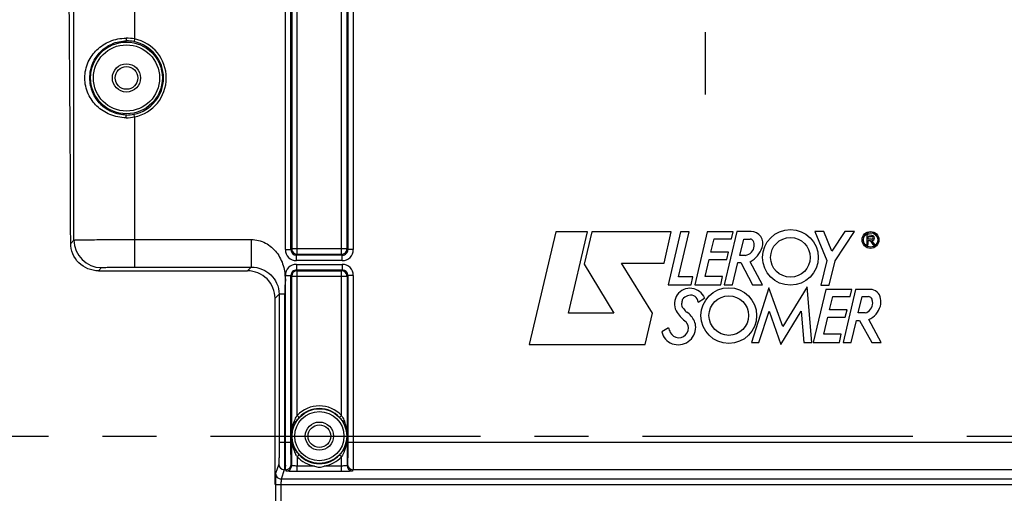
# Model space of a CAD drawing. Units: millimetres. Extents: x 0 to 594, y -24 to 420.
# Drawn here: x 163 to 208, y 258 to 279 of the extents above; entities that cross this region are included whole.
import ezdxf

# ---------------------------------------------------------------- set-up
doc = ezdxf.new("R2010")
doc.units = ezdxf.units.MM
doc.header["$LTSCALE"] = 32.67
doc.linetypes.add('CENTER', pattern=[0.6, 0.375, -0.075, 0.075, -0.075])
doc.layers.get('0').update_dxf_attribs({"linetype": 'CONTINUOUS'})
for name, color, linetype in [('AXE_ASM_REF', 7, 'CONTINUOUS'), ('AXES', 7, 'CONTINUOUS'), ('SOLIDES', 7, 'CONTINUOUS')]:
    doc.layers.add(name, color=color, linetype=linetype)
doc.styles.get("Standard").update_dxf_attribs({"font": 'txt', "width": 0.85})
doc.dimstyles.new('DIMSTYLE_5', dxfattribs={"dimtxt": 3.5, "dimasz": 3.5, "dimexe": 0.18, "dimexo": 0.0625, "dimgap": 0.09, "dimtad": 1, "dimdec": 4, "dimlfac": 4, "dimdsep": 46, "dimtxsty": 'STANDARD', "dimblk": '_FILLED', "dimblk1": '_FILLED', "dimblk2": '_FILLED', "dimcen": 0.09, "dimclrt": 5, "dimadec": 0, "dimazin": 0, "dimtp": 0.0001, "dimtm": 0.0001, "dimtfac": 1, "dimtdec": 4, "dimtofl": 0, "dimtmove": 0, "dimatfit": 3, "dimldrblk": '_FILLED', "dimfxl": 1, "dimtolj": 1, "dimarcsym": 0})

# ---------------------------------------------------------------- blocks, each defined once
blk = doc.blocks.new('_FILLED')
at = {"color": 0, "linetype": 'BYBLOCK'}
blk.add_solid([(0, 0), (-1, 0.214), (-1, -0.214)], dxfattribs=at)
blk = doc.blocks.new('*D6')
at = {"color": 2, "linetype": 'CONTINUOUS'}
for p, q in [((205.219, 286.192), (250.332, 286.192)), ((248.832, 286.192), (248.832, 273.317)), ((248.832, 260.442), (248.832, 273.317)), ((244.969, 260.442), (250.332, 260.442))]:
    blk.add_line(p, q, dxfattribs=at)
at = {"color": 2, "linetype": 'CONTINUOUS', "xscale": 3.5, "yscale": 3.5, "zscale": 3.5}
for p, rotation in [((248.832, 286.192), 90), ((248.832, 260.442), 270)]:
    blk.add_blockref('_FILLED', p, dxfattribs=dict(at, rotation=rotation))
at = {"color": 5, "linetype": 'CONTINUOUS', "insert": (244.457, 273.317), "char_height": 3.5, "width": 8.925, "attachment_point": 2, "rotation": 90, "line_spacing_factor": 0.9}
blk.add_mtext('103', dxfattribs=at)
blk = doc.blocks.new('*D12')
at = {"color": 2, "linetype": 'CONTINUOUS'}
for p, q in [((91.969, 211.129), (91.969, 366.569)), ((185.969, 309.706), (185.969, 366.569)), ((91.969, 365.069), (138.969, 365.069)), ((185.969, 365.069), (138.969, 365.069))]:
    blk.add_line(p, q, dxfattribs=at)
at = {"color": 2, "linetype": 'CONTINUOUS', "xscale": 3.5, "yscale": 3.5, "zscale": 3.5, "rotation": 180}
blk.add_blockref('_FILLED', (91.969, 365.069), dxfattribs=at)
at = {"color": 2, "linetype": 'CONTINUOUS', "xscale": 3.5, "yscale": 3.5, "zscale": 3.5}
blk.add_blockref('_FILLED', (185.969, 365.069), dxfattribs=at)
at = {"color": 5, "linetype": 'CONTINUOUS', "insert": (138.969, 369.444), "char_height": 3.5, "width": 8.925, "attachment_point": 2, "line_spacing_factor": 0.9}
blk.add_mtext('376', dxfattribs=at)
blk = doc.blocks.new('*D14')
at = {"color": 2, "linetype": 'CONTINUOUS'}
for p, q in [((91.969, 311.755), (91.969, 385.66)), ((238.969, 267.009), (238.969, 385.66)), ((91.969, 384.16), (165.469, 384.16)), ((238.969, 384.16), (165.469, 384.16))]:
    blk.add_line(p, q, dxfattribs=at)
at = {"color": 2, "linetype": 'CONTINUOUS', "xscale": 3.5, "yscale": 3.5, "zscale": 3.5, "rotation": 180}
blk.add_blockref('_FILLED', (91.969, 384.16), dxfattribs=at)
at = {"color": 2, "linetype": 'CONTINUOUS', "xscale": 3.5, "yscale": 3.5, "zscale": 3.5}
blk.add_blockref('_FILLED', (238.969, 384.16), dxfattribs=at)
at = {"color": 5, "linetype": 'CONTINUOUS', "insert": (165.469, 388.535), "char_height": 3.5, "width": 8.925, "attachment_point": 2, "line_spacing_factor": 0.9}
blk.add_mtext('588', dxfattribs=at)

msp = doc.modelspace()

# ---------------------------------------------------------------- linework, layer by layer
at = {"color": 7, "linetype": 'CONTINUOUS'}
for p, q in [((187.19491, 269.716041), (185.98916, 264.597575)), ((188.634707, 269.716041), (187.19491, 269.716041)), ((187.766603, 266.016025), (188.634707, 269.716041)), ((188.830908, 269.714977), (188.486126, 268.249832)), ((192.432265, 269.714977), (188.830908, 269.714977)), ((192.109527, 268.28334), (192.432265, 269.714977)), ((192.853295, 269.716593), (192.288146, 267.302609)), ((192.762073, 267.67467), (193.236355, 269.716593)), ((193.236355, 269.716593), (192.853295, 269.716593)), ((194.063263, 269.716593), (193.494411, 267.301446)), ((195.236688, 269.716593), (194.063263, 269.716593)), ((194.227651, 268.78707), (194.372014, 269.386476)), ((194.372014, 269.386476), (195.166635, 269.386476)), ((195.400502, 269.722917), (194.831709, 267.308364)), ((195.166635, 269.386476), (195.236688, 269.716593)), ((196.047254, 269.722917), (195.400502, 269.722917)), ((195.538894, 268.644048), (195.715976, 269.383204)), ((195.715976, 269.383204), (196.006238, 269.383204)), ((199.344777, 269.724319), (198.940548, 269.724319)), ((198.940548, 269.724319), (199.483738, 268.403458)), ((199.707417, 268.832129), (199.344777, 269.724319)), ((200.297598, 269.723925), (199.707417, 268.832129)), ((199.861398, 268.398254), (200.739554, 269.723925)), ((200.739554, 269.723925), (200.297598, 269.723925)), ((201.533489, 269.543025), (201.296278, 269.569372)), ((201.296278, 269.569372), (201.296278, 269.131192)), ((201.354374, 269.505888), (201.519499, 269.505888)), ((201.354374, 269.374184), (201.354374, 269.505888)), ((201.519499, 269.374184), (201.354374, 269.374184)), ((201.354374, 269.311417), (201.450996, 269.311417)), ((201.354374, 269.131192), (201.354374, 269.311417)), ((201.450996, 269.311417), (201.579269, 269.135013)), ((201.658246, 269.135013), (201.523951, 269.3197)), ((201.296278, 269.131192), (201.354374, 269.131192)), ((201.579269, 269.135013), (201.658246, 269.135013)), ((193.963566, 267.679519), (194.149912, 268.456204)), ((194.149912, 268.456204), (194.945244, 268.456204)), ((195.022273, 268.78707), (194.227651, 268.78707)), ((194.945244, 268.456204), (195.022273, 268.78707)), ((195.800693, 268.644048), (195.538894, 268.644048)), ((188.486126, 268.249832), (189.831144, 266.016025)), ((190.178458, 268.28334), (192.109527, 268.28334)), ((191.577492, 266.020459), (190.178458, 268.28334)), ((195.210906, 267.308364), (195.456503, 268.319529)), ((195.456503, 268.319529), (195.584702, 268.319529)), ((195.584702, 268.319529), (196.122052, 267.307221)), ((196.566774, 267.307221), (196.014713, 268.347243)), ((199.483738, 268.403458), (199.220047, 267.296656)), ((199.599244, 267.296656), (199.861398, 268.398254)), ((193.408825, 267.67467), (192.762073, 267.67467)), ((193.327577, 267.302609), (193.408825, 267.67467)), ((194.761223, 267.679519), (193.963566, 267.679519)), ((194.675402, 267.301446), (194.761223, 267.679519)), ((192.288146, 267.302609), (193.327577, 267.302609)), ((193.494411, 267.301446), (194.675402, 267.301446)), ((194.831709, 267.308364), (195.210906, 267.308364)), ((196.86283, 267.17441), (196.065173, 264.68517)), ((196.122052, 267.307221), (196.566774, 267.307221)), ((197.496099, 265.410055), (196.86283, 267.17441)), ((198.592534, 267.210993), (197.496099, 265.410055)), ((198.810459, 264.684184), (198.592534, 267.210993)), ((199.442937, 267.099351), (198.874045, 264.684007)), ((199.220047, 267.296656), (199.599244, 267.296656)), ((200.615967, 267.099351), (199.442937, 267.099351)), ((200.78848, 267.098011), (200.220257, 264.684184)), ((200.54627, 266.769234), (200.615967, 267.099351)), ((201.452833, 267.098011), (200.78848, 267.098011)), ((193.650952, 266.525333), (193.938533, 266.705134)), ((193.899584, 266.786421), (193.938533, 266.705134)), ((199.607325, 266.169828), (199.751293, 266.769234)), ((199.751293, 266.769234), (200.54627, 266.769234)), ((200.907956, 266.030021), (201.084799, 266.769234)), ((201.084799, 266.769234), (201.37506, 266.769234)), ((189.831144, 266.016025), (187.766603, 266.016025)), ((191.242566, 264.597575), (191.577492, 266.020459)), ((196.408575, 264.68517), (196.867837, 266.106477)), ((196.867837, 266.106477), (197.404484, 264.595052)), ((197.404484, 264.595052), (198.32151, 266.104743)), ((198.32151, 266.104743), (198.441627, 264.684184)), ((199.34324, 265.061844), (199.529215, 265.83843)), ((199.529215, 265.83843), (200.324894, 265.83843)), ((200.401908, 266.169828), (199.607325, 266.169828)), ((200.324894, 265.83843), (200.401908, 266.169828)), ((201.224652, 266.030021), (200.907956, 266.030021)), ((192.305846, 265.359241), (192.002497, 265.16773)), ((193.139457, 265.573738), (193.101847, 265.624867)), ((200.592121, 264.684184), (200.836969, 265.694758)), ((200.836969, 265.694758), (200.965562, 265.694758)), ((200.965562, 265.694758), (201.527636, 264.682844)), ((201.948028, 264.682844), (201.393426, 265.725842)), ((200.140897, 265.061844), (199.34324, 265.061844)), ((200.054682, 264.684007), (200.140897, 265.061844)), ((185.98916, 264.597575), (191.242566, 264.597575)), ((196.065173, 264.68517), (196.408575, 264.68517)), ((198.441627, 264.684184), (198.810459, 264.684184)), ((198.874045, 264.684007), (200.054682, 264.684007)), ((200.220257, 264.684184), (200.592121, 264.684184)), ((201.527636, 264.682844), (201.948028, 264.682844)), ((174.468594, 258.243977), (174.468594, 260.441966))]:
    msp.add_line(p, q, dxfattribs=at)
for centre, radius in [((197.83404, 268.551675), 1.263702), ((197.83404, 268.551675), 0.89801), ((201.469388, 269.343155), 0.382288), ((201.469388, 269.343155), 0.325392), ((195.039425, 265.910646), 1.263702), ((195.039425, 265.910646), 0.89801)]:
    msp.add_circle(centre, radius, dxfattribs=at)
for centre, radius, start, end in [((196.006238, 269.227869), 0.155335, 27.948656, 90), ((196.047254, 269.184609), 0.538309, 340.1301218, 90), ((201.519499, 269.440036), 0.065852, 270, 90), ((201.533489, 269.431159), 0.111866, 265.1084729, 90), ((195.72956, 269.109403), 0.47076, 278.6908998, 353.7908767), ((195.365045, 269.431159), 1.263702, 300.9372463, 340.1301218), ((195.72956, 269.081075), 0.468543, 357.2367135, 27.948656), ((193.28114, 266.443714), 0.707464, 28.9928112, 214.2481459), ((201.452833, 266.627251), 0.47076, 6.6683032, 90), ((193.120722, 266.545551), 0.203754, 129.7431895, 168.7960045), ((193.385993, 266.22652), 0.618662, 104.3099422, 129.7431895), ((193.316075, 266.500618), 0.335788, 4.2208899, 104.3099422), ((201.37506, 266.597112), 0.172122, 19.1641697, 90), ((201.046085, 266.482782), 0.520398, 0, 19.1641697), ((201.324006, 266.517452), 0.618662, 343.324456, 15.4167873), ((193.050759, 266.39186), 0.152762, 177.3037268, 218.4540911), ((194.160469, 266.3396), 1.263702, 168.7960045, 177.3037268), ((226.602674, 293.036393), 42.997389, 218.4540911, 218.7444283), ((201.095723, 266.482782), 0.47076, 285.8949647, 360), ((200.957459, 266.627251), 1.001302, 295.8107945, 343.324456), ((194.129965, 267.021618), 1.734342, 214.2481459, 233.644007), ((193.28114, 266.298362), 0.274481, 218.7444283, 236.4360106), ((192.591822, 265.259438), 0.972324, 24.073525, 56.4360106), ((193.385993, 265.637673), 1.115455, 194.45463, 205.8951046), ((192.773445, 265.340301), 0.434541, 205.8951046, 32.5292235), ((192.740849, 265.383884), 0.796762, 250.0969853, 360), ((192.870369, 265.383884), 0.667242, 0, 24.073525), ((192.719487, 265.324881), 0.73401, 192.3626683, 250.0969853)]:
    msp.add_arc(centre, radius, start, end, dxfattribs=at)
msp.add_ellipse((173.731117, 260.441966), major_axis=(0, 42.25), ratio=0.017455065, start_param=-1.570796327, end_param=-1.422231982, dxfattribs=at)
msp.add_open_spline([(174.46047, 266.695746), (174.459641, 267.013245), (174.191091, 267.675846), (173.527033, 267.941966), (173.207072, 267.941966)], degree=3, knots=[0, 0, 0, 0, 0.498069611, 1, 1, 1, 1], dxfattribs=at)
at = {"layer": 'AXE_ASM_REF', "color": 2, "linetype": 'CENTER'}
msp.add_line((73.518594, 260.441966), (243.968594, 260.441966), dxfattribs=at)
at = {"layer": 'AXES', "color": 2, "linetype": 'CENTER'}
msp.add_line((193.968594, 278.766966), (193.968594, 275.941966), dxfattribs=at)
at = {"layer": 'SOLIDES', "color": 9, "linetype": 'CONTINUOUS'}
for p, q in [((165.337821, 269.335239), (165.337821, 309.142295)), ((168.087402, 309.141863), (168.087402, 278.460672)), ((175.464268, 268.687679), (175.464268, 302.902616)), ((177.47292, 268.687679), (177.47292, 302.902616)), ((174.929282, 268.902578), (174.929282, 302.687717)), ((175.179244, 268.902615), (175.179244, 302.687677)), ((175.214306, 302.652654), (175.214306, 268.937641)), ((177.722882, 268.937641), (177.722882, 302.652654)), ((177.757944, 302.68768), (177.757944, 268.902618)), ((178.007906, 302.687717), (178.007906, 268.902578)), ((168.087402, 278.460672), (168.06189, 278.338322)), ((168.087402, 274.923261), (168.06189, 275.04561)), ((168.087402, 274.923261), (168.087402, 268.111155)), ((165.190098, 269.187516), (165.337821, 269.335239)), ((174.929282, 268.902578), (175.179244, 268.902578)), ((175.214306, 268.937641), (175.179244, 268.902615)), ((177.722882, 268.937641), (175.214306, 268.937641)), ((177.757944, 268.902618), (177.722882, 268.937641)), ((178.007906, 268.902578), (177.757944, 268.902578)), ((175.464268, 268.687679), (175.428818, 268.652616)), ((177.50808, 268.652616), (175.428818, 268.652616)), ((175.429206, 268.402654), (175.429206, 268.652616)), ((177.47292, 268.687679), (175.464268, 268.687679)), ((177.50808, 268.652616), (177.47292, 268.687679)), ((177.507982, 268.402654), (177.507982, 268.652616)), ((166.444168, 267.941966), (166.587631, 268.08543)), ((173.207072, 267.941966), (173.3767, 268.111155)), ((175.429108, 267.981316), (177.50837, 267.981316)), ((175.429108, 267.981316), (175.464268, 267.946254)), ((177.507982, 268.402654), (175.429206, 268.402654)), ((175.429206, 268.231278), (177.507982, 268.231278)), ((175.429206, 268.231278), (175.429206, 267.981316)), ((177.47292, 267.946254), (177.50837, 267.981316)), ((177.507982, 268.231278), (177.507982, 267.981316)), ((174.929282, 267.731354), (175.179244, 267.731354)), ((174.929282, 260.165352), (174.929282, 267.731354)), ((175.179244, 267.731314), (175.214306, 267.696292)), ((175.179244, 260.165352), (175.179244, 267.731314)), ((175.214306, 267.696292), (177.722882, 267.696292)), ((175.214306, 259.111116), (175.214306, 267.696292)), ((175.464268, 267.946254), (177.47292, 267.946254)), ((175.464268, 261.3795), (175.464268, 267.946254)), ((177.47292, 261.3795), (177.47292, 267.946254)), ((177.722882, 267.696292), (177.757944, 267.731317)), ((177.722882, 267.696292), (177.722882, 259.111114)), ((178.007906, 267.731354), (177.757944, 267.731354)), ((177.757944, 267.731317), (177.757944, 260.165352)), ((178.007906, 267.731354), (178.007906, 260.165352)), ((174.46047, 266.695746), (174.643221, 266.878497)), ((174.893183, 266.878496), (174.643222, 266.878496)), ((175.464268, 261.3795), (175.555639, 261.294205)), ((177.47292, 261.3795), (177.381549, 261.294205)), ((175.215946, 260.441954), (175.216781, 260.441966)), ((174.643221, 260.165352), (175.179244, 260.165352)), ((177.757944, 260.165352), (210.179244, 260.165352)), ((175.464268, 259.504433), (175.464004, 259.085368)), ((175.464268, 259.504433), (175.555639, 259.589727)), ((177.47292, 259.504433), (177.381549, 259.589727)), ((177.47292, 258.83571), (177.472929, 259.50444)), ((174.626679, 259.166722), (174.485651, 258.743292)), ((175.214306, 259.111116), (175.195785, 259.166722)), ((176.251155, 259.085368), (175.464004, 259.085368)), ((175.464268, 258.83571), (175.464268, 259.085368)), ((177.472888, 259.085368), (176.686033, 259.085368)), ((177.741403, 259.166722), (177.722882, 259.111114)), ((174.876641, 258.917065), (174.735612, 258.493635)), ((174.945824, 258.917065), (174.876641, 258.917065)), ((174.964344, 258.861457), (174.945824, 258.917065)), ((177.47292, 258.83571), (175.464268, 258.83571)), ((177.991364, 258.917065), (177.972844, 258.861457)), ((209.945824, 258.917065), (177.991364, 258.917065)), ((174.47738, 258.243977), (213.459808, 258.243977)), ((174.47738, 258.243977), (174.47738, 257.450642)), ((174.727342, 258.243977), (174.727342, 257.450638)), ((213.201576, 258.493635), (174.735612, 258.493635))]:
    msp.add_line(p, q, dxfattribs=at)
at = {"layer": 'SOLIDES', "color": 7, "linetype": 'CONTINUOUS'}
msp.add_line((166.444168, 267.941966), (173.207072, 267.941966), dxfattribs=at)
at = {"layer": 'SOLIDES', "color": 9, "linetype": 'CONTINUOUS'}
msp.add_lwpolyline([(177.720929, 260.441575), (177.720915, 260.441753), (177.720872, 260.441886), (177.720804, 260.441974), (177.720709, 260.442002), (177.720607, 260.441986), (177.720526, 260.44197), (177.720468, 260.441969), (177.720428, 260.441967), (177.720407, 260.441966)], dxfattribs=at)
for centre, radius in [((167.718594, 276.691966), 1.627144), ((167.718594, 276.691966), 1.502163), ((167.718594, 276.691966), 0.63911), ((176.468594, 260.441966), 1.116268), ((176.468594, 260.441966), 0.63911)]:
    msp.add_circle(centre, radius, dxfattribs=at)
at = {"layer": 'SOLIDES', "color": 7, "linetype": 'CONTINUOUS'}
for centre, radius in [((167.718594, 276.691966), 0.51411), ((176.468594, 260.441966), 1.241264), ((176.468594, 260.441966), 0.51411)]:
    msp.add_circle(centre, radius, dxfattribs=at)
at = {"layer": 'SOLIDES', "color": 9, "linetype": 'CONTINUOUS'}
for centre, radius, start, end in [((167.705504, 276.539672), 1.958593, 78.7560846, 90.1308289), ((167.722602, 276.709462), 1.663822, 78.2336462, 90.1380093), ((167.718594, 276.691966), 1.681767, 281.7784748, 78.2215252), ((167.718594, 276.691966), 1.806748, 281.7784748, 78.2215252), ((167.705432, 276.844996), 1.959328, 269.8713125, 281.2417741), ((167.722567, 276.674811), 1.664162, 269.8632113, 281.7651331), ((166.588231, 269.335839), 1.25041, 180.0274842, 269.9725158), ((175.429225, 268.902597), 0.499943, 180.0021682, 269.9978318), ((175.429082, 268.902455), 0.249838, 179.9632039, 269.9394341), ((177.507974, 268.902586), 0.499932, 270.0009376, 359.9990624), ((177.508106, 268.902455), 0.249839, 269.9941296, 0.0374422), ((175.429214, 267.731346), 0.499932, 90.0009376, 179.9990624), ((175.429082, 267.731478), 0.249839, 89.9941296, 180.0374422), ((177.507963, 267.731336), 0.499943, 0.0021682, 89.9978318), ((177.508106, 267.731478), 0.249838, 359.9632039, 89.9394341), ((176.468594, 260.441966), 1.373914, 43.0300354, 136.9699646), ((176.608084, 260.667682), 1.347219, 148.1052487, 149.1818037), ((176.309071, 260.655499), 1.370664, 29.2892252, 31.8846825), ((176.628117, 260.228433), 1.370664, 209.2892257, 211.8846825), ((176.468594, 260.441966), 1.373914, 223.0300354, 260.893941), ((176.468594, 260.441966), 1.373914, 279.106059, 316.9704282), ((176.331603, 260.214682), 1.344275, 328.1060066, 329.3242428), ((174.876687, 259.167073), 0.250008, 180.08035, 269.9894986), ((174.945778, 259.167073), 0.250008, 270.0105055, 359.9196458), ((174.964299, 259.111465), 0.250008, 270.0105014, 359.91965), ((177.972889, 259.111465), 0.250008, 180.0803491, 269.9894995), ((177.99141, 259.167073), 0.250008, 180.08035, 269.9894986), ((174.735658, 258.743642), 0.250008, 180.08035, 269.9894986)]:
    msp.add_arc(centre, radius, start, end, dxfattribs=at)
at = {"layer": 'SOLIDES', "color": 7, "linetype": 'CONTINUOUS'}
for centre, radius, start, end in [((175.465871, 268.938024), 0.251565, 180.0873693, 194.5674763), ((177.472827, 268.937733), 0.250055, 270.0212198, 359.9787802), ((175.464682, 268.939355), 0.251677, 254.9328071, 269.9057735), ((175.464361, 267.696199), 0.250055, 90.0212198, 179.9787802), ((177.472506, 267.694577), 0.251677, 74.9328071, 89.9057735), ((177.471317, 267.695908), 0.251565, 0.0873693, 14.5674763), ((176.468594, 260.441966), 1.248919, 43.0300354, 136.9699646), ((176.468594, 260.441966), 1.248919, 223.0300354, 316.9699646)]:
    msp.add_arc(centre, radius, start, end, dxfattribs=at)
msp.add_ellipse((164.468594, 260.441966), major_axis=(0, 42.25), ratio=0.017455065, start_param=-1.362293626, end_param=-0.785398163, dxfattribs=at)
at = {"layer": 'SOLIDES', "color": 9, "linetype": 'CONTINUOUS'}
for points, knots in [([(167.701032, 274.885673), (167.45119, 274.886331), (166.964157, 274.981603), (166.355742, 275.374545), (165.93332, 275.962966), (165.774623, 276.692066), (165.933416, 277.421086), (166.355798, 278.009447), (166.964201, 278.402196), (167.451189, 278.497753), (167.701032, 278.49826)], [0, 0, 0, 0, 0.130552173, 0.251758063, 0.370264552, 0.500023695, 0.629765877, 0.748255259, 0.86944739, 1, 1, 1, 1]), ([(167.718594, 275.010654), (167.491433, 275.011293), (167.04952, 275.104773), (166.510148, 275.480375), (166.145085, 276.027026), (166.010183, 276.692063), (166.14518, 277.357031), (166.5102, 277.903616), (167.04955, 278.279119), (167.491435, 278.372715), (167.718594, 278.373279)], [0, 0, 0, 0, 0.130606649, 0.251042444, 0.369358974, 0.500025063, 0.630669217, 0.748969978, 0.869395102, 1, 1, 1, 1]), ([(167.701032, 278.49826), (167.701103, 278.468997), (167.702505, 278.427724), (167.709891, 278.390411), (167.714582, 278.37377), (167.718594, 278.373275)], [0, 0, 0, 0, 0.687430642, 0.905029818, 1, 1, 1, 1]), ([(167.701051, 274.885673), (167.701119, 274.914944), (167.702503, 274.95622), (167.709909, 274.99359), (167.714574, 275.010239), (167.718594, 275.010758)], [0, 0, 0, 0, 0.687130544, 0.90484216, 1, 1, 1, 1]), ([(165.337821, 269.335239), (165.343024, 269.338078), (165.364599, 269.3371), (165.406774, 269.341682), (165.475777, 269.34272), (165.615084, 269.346871), (165.846144, 269.350028), (166.183989, 269.353965), (166.593511, 269.356932), (167.235999, 269.360117), (167.740289, 269.360965), (168.087389, 269.360965)], [0, 0, 0, 0, 0.006465821, 0.022247687, 0.047226632, 0.081173041, 0.174615821, 0.299072817, 0.449869898, 0.621341798, 1, 1, 1, 1]), ([(168.087389, 269.360965), (168.968868, 269.360965), (170.291094, 269.361592), (171.833664, 269.36013), (172.604981, 269.362114), (173.045679, 269.359036), (173.266132, 269.364552), (173.376261, 269.360965)], [0, 0, 0, 0, 0.500000023, 0.750000072, 0.87500047, 0.937498812, 1, 1, 1, 1]), ([(173.376262, 269.360965), (173.375592, 269.203181), (173.37479, 268.911193), (173.373628, 268.567216), (173.374677, 268.342334), (173.373373, 268.226742), (173.377, 268.154503), (173.374101, 268.120157), (173.376261, 268.111155)], [0, 0, 0, 0, 0.378735113, 0.700940739, 0.825428399, 0.918865403, 0.977780738, 1, 1, 1, 1]), ([(173.376261, 269.360965), (173.597306, 269.359448), (174.046265, 269.248275), (174.56554, 268.799586), (174.813434, 268.290168), (174.901241, 267.908099), (174.906101, 267.684613), (174.929785, 267.57435), (174.929282, 267.518543)], [0, 0, 0, 0, 0.248993209, 0.498615284, 0.748664361, 0.874299019, 0.93713635, 1, 1, 1, 1]), ([(166.587631, 268.08543), (166.59555, 268.093354), (166.642806, 268.086277), (166.724216, 268.099824), (166.865774, 268.098889), (167.048811, 268.104644), (167.272633, 268.106962), (167.622906, 268.110419), (167.898065, 268.111155), (168.087402, 268.111155)], [0, 0, 0, 0, 0.022400299, 0.081364439, 0.174806741, 0.29924154, 0.450003756, 0.621433854, 1, 1, 1, 1]), ([(173.3767, 268.111156), (173.54989, 268.111216), (173.878323, 268.044241), (174.284552, 267.777431), (174.570405, 267.382497), (174.643214, 267.052237), (174.643221, 266.878497)], [0, 0, 0, 0, 0.26640024, 0.499156416, 0.732754427, 1, 1, 1, 1]), ([(174.929282, 267.518543), (174.9288, 267.465107), (174.906621, 267.359494), (174.906519, 267.145323), (174.89369, 266.985376), (174.893183, 266.878496)], [0, 0, 0, 0, 0.249966201, 0.500041059, 1, 1, 1, 1]), ([(174.893183, 266.878496), (174.886741, 266.598856), (174.896049, 266.03932), (174.891546, 264.920515), (174.89441, 262.962481), (174.893183, 261.284209), (174.893183, 260.165352)], [0, 0, 0, 0, 0.124999853, 0.249999881, 0.499999921, 1, 1, 1, 1]), ([(175.215947, 260.441954), (175.215918, 260.678125), (175.271224, 261.001122), (175.409454, 261.288085), (175.451096, 261.357884)], [0, 0, 0, 0, 0.7439678, 1, 1, 1, 1]), ([(175.216781, 260.441966), (175.216773, 260.669486), (175.309783, 260.987656), (175.49942, 261.233983), (175.555639, 261.294205)], [0, 0, 0, 0, 0.734160101, 1, 1, 1, 1]), ([(177.381549, 261.294205), (177.437766, 261.233988), (177.627411, 260.98766), (177.720359, 260.66949), (177.720407, 260.441966)], [0, 0, 0, 0, 0.265825611, 1, 1, 1, 1]), ([(177.504511, 261.326054), (177.542228, 261.258848), (177.667993, 260.984005), (177.720746, 260.678114), (177.720888, 260.453707)], [0, 0, 0, 0, 0.255631997, 1, 1, 1, 1]), ([(175.432677, 259.557879), (175.394484, 259.625931), (175.267204, 259.904471), (175.216076, 260.214636), (175.215947, 260.441954)], [0, 0, 0, 0, 0.255561688, 1, 1, 1, 1]), ([(175.555639, 259.589727), (175.499422, 259.649945), (175.309777, 259.896273), (175.216829, 260.214443), (175.216781, 260.441966)], [0, 0, 0, 0, 0.265825611, 1, 1, 1, 1]), ([(177.720407, 260.441966), (177.720416, 260.214447), (177.627405, 259.896276), (177.437768, 259.649949), (177.381549, 259.589727)], [0, 0, 0, 0, 0.734159662, 1, 1, 1, 1]), ([(177.720888, 260.453707), (177.720865, 260.215429), (177.668511, 259.889174), (177.529577, 259.59933), (177.487771, 259.528861)], [0, 0, 0, 0, 0.74412077, 1, 1, 1, 1]), ([(174.643221, 260.165352), (174.643221, 260.041824), (174.641193, 259.812679), (174.642799, 259.508787), (174.628707, 259.30178), (174.636233, 259.195407), (174.626679, 259.166722)], [0, 0, 0, 0, 0.370975408, 0.689131383, 0.909202648, 1, 1, 1, 1]), ([(174.893183, 260.165352), (174.893183, 260.010946), (174.891114, 259.724385), (174.892866, 259.34502), (174.878473, 259.085265), (174.886363, 258.953552), (174.876641, 258.917065)], [0, 0, 0, 0, 0.371008096, 0.689191862, 0.909269995, 1, 1, 1, 1]), ([(174.945824, 258.917065), (174.936094, 258.953555), (174.943999, 259.085284), (174.929598, 259.34502), (174.931351, 259.724381), (174.929282, 260.010929), (174.929282, 260.165352)], [0, 0, 0, 0, 0.090742136, 0.31083698, 0.628952101, 1, 1, 1, 1]), ([(175.195785, 259.166722), (175.186222, 259.19541), (175.193767, 259.301806), (175.179665, 259.5088), (175.181272, 259.812688), (175.179244, 260.041816), (175.179244, 260.165352)], [0, 0, 0, 0, 0.090815244, 0.31091905, 0.628999912, 1, 1, 1, 1]), ([(177.757944, 260.165352), (177.757944, 260.041815), (177.755916, 259.812687), (177.757523, 259.508798), (177.743421, 259.301805), (177.750966, 259.19541), (177.741403, 259.166722)], [0, 0, 0, 0, 0.371002098, 0.689082907, 0.909185497, 1, 1, 1, 1]), ([(178.007906, 260.165352), (178.007906, 260.010929), (178.005837, 259.724379), (178.00759, 259.345018), (177.993189, 259.085283), (178.001094, 258.953555), (177.991364, 258.917065)], [0, 0, 0, 0, 0.371049975, 0.689164997, 0.90925872, 1, 1, 1, 1]), ([(175.464004, 259.085373), (175.432394, 259.085375), (175.374956, 259.086801), (175.294447, 259.090583), (175.249974, 259.099484), (175.215535, 259.103748), (175.214306, 259.111118)], [0, 0, 0, 0, 0.375077222, 0.694237762, 0.911341227, 1, 1, 1, 1]), ([(177.722882, 259.111114), (177.721644, 259.103734), (177.687156, 259.099483), (177.642621, 259.090566), (177.562023, 259.086794), (177.504527, 259.085368), (177.472888, 259.085367)], [0, 0, 0, 0, 0.088697335, 0.305859151, 0.625025952, 1, 1, 1, 1]), ([(175.464268, 258.83571), (175.401122, 258.835717), (175.284441, 258.836945), (175.146181, 258.840896), (175.057191, 258.846711), (175.009227, 258.850026), (174.983333, 258.85569), (174.965647, 258.857605), (174.964344, 258.861457)], [0, 0, 0, 0, 0.37748377, 0.698752016, 0.822807965, 0.916295159, 0.975691217, 1, 1, 1, 1]), ([(177.972844, 258.861457), (177.971541, 258.857605), (177.953857, 258.85569), (177.927961, 258.850026), (177.879998, 258.846711), (177.791006, 258.840895), (177.652747, 258.836944), (177.536066, 258.835718), (177.47292, 258.83571)], [0, 0, 0, 0, 0.024307894, 0.083703067, 0.177190861, 0.301247248, 0.622518493, 1, 1, 1, 1]), ([(174.735612, 258.493635), (174.731395, 258.487298), (174.733949, 258.45909), (174.727902, 258.408606), (174.728221, 258.331989), (174.727342, 258.274865), (174.727342, 258.243977)], [0, 0, 0, 0, 0.091354001, 0.311368348, 0.629296951, 1, 1, 1, 1])]:
    msp.add_open_spline(points, degree=3, knots=knots, dxfattribs=at)
at = {"layer": 'SOLIDES', "color": 7, "linetype": 'CONTINUOUS'}
for points, knots in [([(166.444168, 267.941966), (166.123436, 267.941966), (165.459488, 268.208961), (165.191268, 268.870888), (165.190098, 269.187516)], [0, 0, 0, 0, 0.503217052, 1, 1, 1, 1]), ([(174.485651, 258.743292), (174.480872, 258.72895), (174.484638, 258.675762), (174.47759, 258.572259), (174.478394, 258.420313), (174.477379, 258.30574), (174.47738, 258.243977)], [0, 0, 0, 0, 0.090798425, 0.310869282, 0.629027441, 1, 1, 1, 1])]:
    msp.add_open_spline(points, degree=3, knots=knots, dxfattribs=at)
for points in [[(175.222393, 268.874751), (175.24344, 268.793696), (175.31839, 268.718082), (175.399258, 268.696331)], [(177.714795, 267.759182), (177.693748, 267.840236), (177.618798, 267.91585), (177.53793, 267.937602)], [(176.251155, 259.085368), (176.316492, 259.048476), (176.468594, 259.00581), (176.620696, 259.048476), (176.686033, 259.085368)]]:
    msp.add_open_spline(points, degree=3, dxfattribs=at)
at = {"layer": 'SOLIDES', "color": 9, "linetype": 'CONTINUOUS'}
for points in [[(168.087402, 268.111155), (169.850501, 268.111155), (171.613601, 268.110153), (173.3767, 268.111155)], [(174.643221, 266.878497), (174.64412, 264.640782), (174.643221, 262.403067), (174.643221, 260.165352)]]:
    msp.add_open_spline(points, degree=3, dxfattribs=at)

# ---------------------------------------------------------------- dimensions: what is measured, and where the dimension line sits
at = {"color": 2, "linetype": 'CONTINUOUS'}
for base, p1, p2, picture, middle in [((238.968594, 384.160226), (91.968594, 311.755155), (238.968594, 267.009202), '*D14', (161.006094, 386.785226)), ((185.968594, 365.069457), (91.968594, 211.128778), (185.968594, 309.705566), '*D12', (134.506094, 367.694457))]:
    dim = msp.add_linear_dim(base=base, p1=p1, p2=p2, dimstyle='DIMSTYLE_5', dxfattribs=at)
    dim.commit()
    dim.dimension.update_dxf_attribs({"geometry": picture, "text_midpoint": middle, "dimtype": 160})
dim = msp.add_linear_dim(base=(248.83163, 286.191966), p1=(244.968594, 260.441966), p2=(205.218594, 286.191966), angle=90, dimstyle='DIMSTYLE_5', dxfattribs=at)
dim.commit()
dim.dimension.update_dxf_attribs({"geometry": '*D6', "text_midpoint": (248.206159, 269.327506), "dimtype": 160})

doc.saveas('drawing.dxf')
